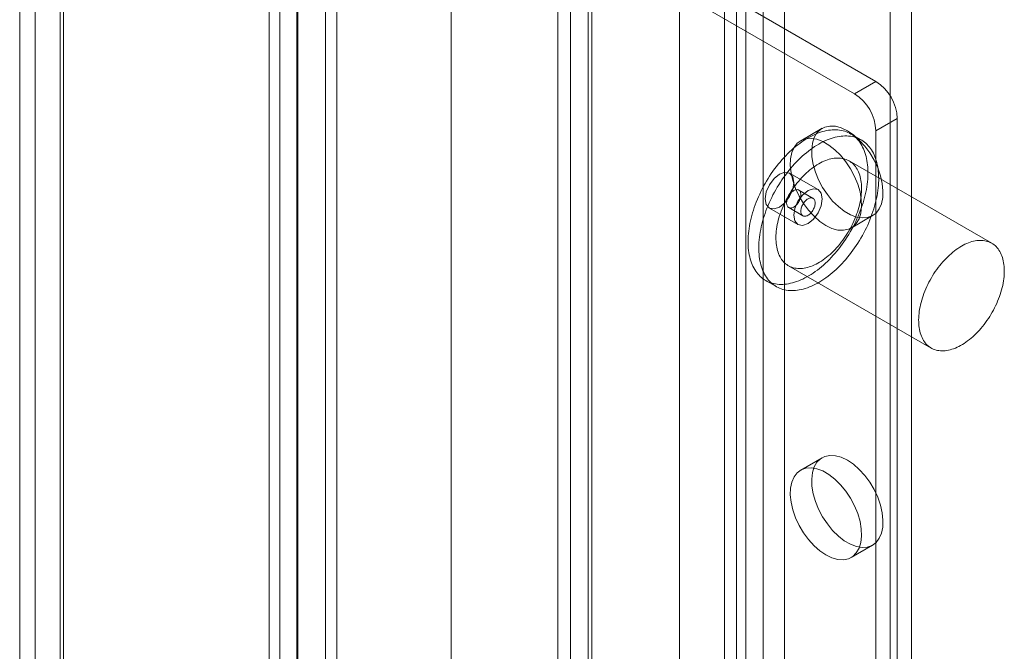
# Model space of a CAD drawing. Units: millimetres. Extents: x 51 to 2151, y 54 to 2327.
# Drawn here: x 1782 to 1830, y 732 to 763 of the extents above; entities that cross this region are included whole.
import ezdxf

# ---------------------------------------------------------------- set-up
doc = ezdxf.new("R2010")
doc.units = ezdxf.units.MM
doc.header["$LTSCALE"] = 2

msp = doc.modelspace()

# ---------------------------------------------------------------- linework, layer by layer
at = {"linetype": 'Continuous', "lineweight": 18}
for p, q in [((1794.026, 924.968), (1794.026, 687.47)), ((1795.441, 924.152), (1795.441, 686.654)), ((1782.43, 682.025), (1782.43, 917.025)), ((1781.668, 915.964), (1781.668, 680.963)), ((1783.668, 915.964), (1783.668, 680.963)), ((1783.844, 681.208), (1783.844, 916.209)), ((1783.844, 915.719), (1783.844, 680.718)), ((1782.43, 914.902), (1782.43, 679.902)), ((1794.554, 907.491), (1794.554, 687.106)), ((1797.382, 907.491), (1797.382, 688.74)), ((1814.353, 896.061), (1814.353, 698.54)), ((1817.181, 896.061), (1817.181, 698.54)), ((1796.816, 893.122), (1796.816, 688.415)), ((1795.402, 892.306), (1795.402, 687.599)), ((1803.039, 889.53), (1803.039, 692.009)), ((1803.039, 887.897), (1803.039, 690.376)), ((1816.583, 695.948), (1816.583, 883.753)), ((1819.553, 695.948), (1819.553, 883.753)), ((1817.644, 695.336), (1817.644, 883.14)), ((1818.492, 695.336), (1818.492, 883.14)), ((1825.846, 693.54), (1825.846, 772.744)), ((1824.785, 692.928), (1824.785, 772.132)), ((1808.946, 691.54), (1808.946, 769.111)), ((1808.331, 768.254), (1808.331, 690.682)), ((1809.831, 768.254), (1809.831, 690.682)), ((1810.007, 690.927), (1810.007, 768.499)), ((1810.007, 690.437), (1810.007, 768.009)), ((1810.007, 768.009), (1824.078, 759.886)), ((1808.946, 767.397), (1823.018, 759.273)), ((1808.946, 689.825), (1808.946, 767.397)), ((1823.018, 759.273), (1824.078, 759.886)), ((1825.139, 758.048), (1824.078, 757.436)), ((1825.139, 711.179), (1825.139, 758.048)), ((1821.414, 757.558), (1820.354, 756.945)), ((1824.078, 710.567), (1824.078, 757.436)), ((1823.347, 756.984), (1822.816, 757.29)), ((1829.818, 751.862), (1822.747, 755.944)), ((1821.217, 754.518), (1819.802, 755.335)), ((1820.967, 754.085), (1820.259, 754.494)), ((1818.802, 753.603), (1820.217, 752.786)), ((1819.76, 753.628), (1820.467, 753.219)), ((1822.853, 752.615), (1823.914, 753.228)), ((1819.747, 750.748), (1826.818, 746.666)), ((1818.617, 750.015), (1819.147, 749.709)), ((1821.414, 741.227), (1820.354, 740.615)), ((1822.853, 736.284), (1823.914, 736.897))]:
    msp.add_line(p, q, dxfattribs=at)
at = {"linetype": 'Continuous', "lineweight": 18, "flags": 128}
for points in [[(1820.717, 757.082), (1820.614, 757.02), (1820.511, 756.955), (1820.408, 756.885), (1820.306, 756.812), (1820.204, 756.734), (1820.102, 756.653), (1820.002, 756.569), (1819.902, 756.48), (1819.804, 756.389), (1819.706, 756.294), (1819.61, 756.196), (1819.515, 756.095), (1819.421, 755.991), (1819.329, 755.884), (1819.239, 755.774), (1819.151, 755.662), (1819.064, 755.548), (1818.979, 755.431), (1818.897, 755.312), (1818.816, 755.191), (1818.738, 755.068), (1818.663, 754.944), (1818.589, 754.818), (1818.519, 754.69), (1818.451, 754.561), (1818.386, 754.432), (1818.323, 754.301), (1818.263, 754.169), (1818.207, 754.037), (1818.153, 753.904), (1818.103, 753.772), (1818.055, 753.638), (1818.011, 753.505), (1817.97, 753.373), (1817.933, 753.24), (1817.899, 753.108), (1817.868, 752.977), (1817.84, 752.846), (1817.816, 752.716), (1817.796, 752.588), (1817.779, 752.461), (1817.766, 752.335), (1817.756, 752.211), (1817.75, 752.088), (1817.747, 751.968), (1817.748, 751.849), (1817.752, 751.733), (1817.76, 751.619), (1817.772, 751.507), (1817.787, 751.398), (1817.806, 751.292), (1817.828, 751.189), (1817.854, 751.088), (1817.883, 750.991), (1817.915, 750.896), (1817.951, 750.806), (1817.99, 750.718), (1818.033, 750.634), (1818.079, 750.554), (1818.128, 750.478), (1818.18, 750.405), (1818.235, 750.336), (1818.293, 750.271), (1818.354, 750.211), (1818.418, 750.154), (1818.484, 750.102), (1818.554, 750.054), (1818.626, 750.01), (1818.7, 749.97), (1818.777, 749.936), (1818.856, 749.905), (1818.938, 749.879), (1819.021, 749.858), (1819.107, 749.841), (1819.195, 749.829), (1819.284, 749.821), (1819.375, 749.818), (1819.468, 749.82), (1819.562, 749.826), (1819.658, 749.837), (1819.755, 749.852), (1819.853, 749.873), (1819.952, 749.897), (1820.052, 749.926), (1820.153, 749.96), (1820.255, 749.998), (1820.357, 750.04), (1820.459, 750.087), (1820.562, 750.138), (1820.665, 750.194), (1820.768, 750.253), (1820.871, 750.317), (1820.974, 750.384), (1821.077, 750.456), (1821.179, 750.531), (1821.28, 750.611), (1821.381, 750.693), (1821.481, 750.78), (1821.58, 750.87), (1821.678, 750.963), (1821.775, 751.059), (1821.871, 751.159), (1821.965, 751.262), (1822.058, 751.367), (1822.149, 751.475), (1822.239, 751.586), (1822.326, 751.699), (1822.412, 751.815), (1822.495, 751.933), (1822.577, 752.053), (1822.656, 752.175), (1822.733, 752.299), (1822.807, 752.424), (1822.879, 752.551), (1822.949, 752.679), (1823.015, 752.808), (1823.079, 752.938), (1823.14, 753.07), (1823.198, 753.201), (1823.254, 753.334), (1823.306, 753.467), (1823.355, 753.6), (1823.4, 753.733), (1823.443, 753.866), (1823.482, 753.999), (1823.518, 754.131), (1823.55, 754.263), (1823.58, 754.394), (1823.605, 754.524), (1823.627, 754.653), (1823.646, 754.781), (1823.661, 754.907), (1823.673, 755.032), (1823.681, 755.155), (1823.685, 755.277), (1823.686, 755.397), (1823.684, 755.514), (1823.677, 755.629), (1823.668, 755.742), (1823.654, 755.852), (1823.637, 755.96), (1823.617, 756.065), (1823.593, 756.167), (1823.565, 756.266), (1823.535, 756.362), (1823.5, 756.454), (1823.463, 756.543), (1823.422, 756.629), (1823.378, 756.711), (1823.33, 756.789), (1823.28, 756.864), (1823.226, 756.935), (1823.17, 757.002), (1823.11, 757.064), (1823.048, 757.123), (1822.982, 757.177), (1822.914, 757.228), (1822.844, 757.274), (1822.771, 757.315), (1822.695, 757.352), (1822.617, 757.385), (1822.536, 757.413), (1822.454, 757.437), (1822.369, 757.456), (1822.283, 757.47), (1822.194, 757.48), (1822.104, 757.486), (1822.012, 757.486), (1821.918, 757.482), (1821.823, 757.474), (1821.727, 757.461), (1821.629, 757.443), (1821.531, 757.42), (1821.431, 757.394), (1821.331, 757.362), (1821.229, 757.326), (1821.128, 757.286), (1821.025, 757.241), (1820.923, 757.193), (1820.82, 757.139), (1820.717, 757.082)], [(1822.664, 757.434), (1822.365, 757.577), (1822.075, 757.657), (1821.802, 757.672), (1821.554, 757.622), (1821.337, 757.507), (1821.159, 757.332), (1821.024, 757.101), (1820.936, 756.82), (1820.898, 756.499), (1820.911, 756.146), (1820.974, 755.771), (1821.086, 755.385), (1821.243, 754.999), (1821.441, 754.625), (1821.674, 754.273), (1821.936, 753.953), (1822.219, 753.674), (1822.514, 753.445), (1822.814, 753.272), (1823.11, 753.16), (1823.392, 753.112), (1823.654, 753.13), (1823.887, 753.213), (1824.085, 753.358), (1824.243, 753.562), (1824.354, 753.819), (1824.418, 754.121), (1824.43, 754.46), (1824.392, 754.825), (1824.304, 755.207), (1824.169, 755.594), (1823.991, 755.975), (1823.775, 756.34), (1823.526, 756.677), (1823.253, 756.977), (1822.963, 757.232), (1822.664, 757.434)], [(1821.247, 756.776), (1821.144, 756.714), (1821.041, 756.648), (1820.938, 756.579), (1820.836, 756.505), (1820.734, 756.428), (1820.633, 756.347), (1820.532, 756.262), (1820.433, 756.174), (1820.334, 756.083), (1820.237, 755.988), (1820.14, 755.89), (1820.045, 755.789), (1819.952, 755.685), (1819.86, 755.578), (1819.769, 755.468), (1819.681, 755.356), (1819.594, 755.242), (1819.51, 755.125), (1819.427, 755.006), (1819.347, 754.885), (1819.269, 754.762), (1819.193, 754.638), (1819.12, 754.511), (1819.049, 754.384), (1818.981, 754.255), (1818.916, 754.125), (1818.853, 753.995), (1818.794, 753.863), (1818.737, 753.731), (1818.684, 753.598), (1818.633, 753.465), (1818.586, 753.332), (1818.542, 753.199), (1818.501, 753.066), (1818.463, 752.934), (1818.429, 752.802), (1818.398, 752.67), (1818.371, 752.54), (1818.347, 752.41), (1818.326, 752.282), (1818.309, 752.155), (1818.296, 752.029), (1818.286, 751.905), (1818.28, 751.782), (1818.277, 751.662), (1818.278, 751.543), (1818.283, 751.427), (1818.291, 751.313), (1818.302, 751.201), (1818.317, 751.092), (1818.336, 750.986), (1818.358, 750.882), (1818.384, 750.782), (1818.413, 750.685), (1818.446, 750.59), (1818.481, 750.499), (1818.521, 750.412), (1818.563, 750.328), (1818.609, 750.248), (1818.658, 750.171), (1818.71, 750.099), (1818.765, 750.03), (1818.823, 749.965), (1818.884, 749.904), (1818.948, 749.848), (1819.015, 749.795), (1819.084, 749.747), (1819.156, 749.704), (1819.231, 749.664), (1819.307, 749.629), (1819.387, 749.599), (1819.468, 749.573), (1819.552, 749.552), (1819.637, 749.535), (1819.725, 749.523), (1819.814, 749.515), (1819.906, 749.512), (1819.998, 749.514), (1820.093, 749.52), (1820.188, 749.531), (1820.285, 749.546), (1820.383, 749.566), (1820.482, 749.591), (1820.582, 749.62), (1820.683, 749.654), (1820.785, 749.692), (1820.887, 749.734), (1820.99, 749.781), (1821.092, 749.832), (1821.195, 749.888), (1821.298, 749.947), (1821.401, 750.011), (1821.504, 750.078), (1821.607, 750.15), (1821.709, 750.225), (1821.811, 750.304), (1821.911, 750.387), (1822.011, 750.474), (1822.111, 750.564), (1822.209, 750.657), (1822.306, 750.753), (1822.401, 750.853), (1822.496, 750.955), (1822.588, 751.061), (1822.679, 751.169), (1822.769, 751.28), (1822.856, 751.393), (1822.942, 751.509), (1823.026, 751.627), (1823.107, 751.747), (1823.186, 751.869), (1823.263, 751.992), (1823.338, 752.118), (1823.41, 752.245), (1823.479, 752.373), (1823.546, 752.502), (1823.61, 752.632), (1823.671, 752.763), (1823.729, 752.895), (1823.784, 753.028), (1823.836, 753.161), (1823.885, 753.294), (1823.931, 753.427), (1823.973, 753.56), (1824.012, 753.692), (1824.048, 753.825), (1824.081, 753.956), (1824.11, 754.087), (1824.136, 754.218), (1824.158, 754.347), (1824.176, 754.474), (1824.192, 754.601), (1824.203, 754.726), (1824.211, 754.849), (1824.216, 754.971), (1824.217, 755.09), (1824.214, 755.208), (1824.208, 755.323), (1824.198, 755.436), (1824.185, 755.546), (1824.168, 755.654), (1824.147, 755.759), (1824.123, 755.861), (1824.096, 755.96), (1824.065, 756.055), (1824.031, 756.148), (1823.993, 756.237), (1823.952, 756.323), (1823.908, 756.405), (1823.861, 756.483), (1823.81, 756.558), (1823.757, 756.629), (1823.7, 756.695), (1823.64, 756.758), (1823.578, 756.817), (1823.513, 756.871), (1823.445, 756.922), (1823.374, 756.967), (1823.301, 757.009), (1823.225, 757.046), (1823.147, 757.079), (1823.067, 757.107), (1822.984, 757.131), (1822.9, 757.15), (1822.813, 757.164), (1822.724, 757.174), (1822.634, 757.179), (1822.542, 757.18), (1822.449, 757.176), (1822.354, 757.168), (1822.257, 757.154), (1822.16, 757.137), (1822.061, 757.114), (1821.962, 757.087), (1821.861, 757.056), (1821.76, 757.02), (1821.658, 756.98), (1821.556, 756.935), (1821.453, 756.886), (1821.35, 756.833), (1821.247, 756.776)], [(1821.603, 752.739), (1821.902, 752.596), (1822.192, 752.516), (1822.466, 752.501), (1822.714, 752.551), (1822.93, 752.666), (1823.109, 752.841), (1823.244, 753.072), (1823.332, 753.353), (1823.37, 753.674), (1823.357, 754.027), (1823.294, 754.402), (1823.182, 754.788), (1823.025, 755.174), (1822.827, 755.548), (1822.593, 755.9), (1822.332, 756.22), (1822.049, 756.499), (1821.753, 756.728), (1821.454, 756.901), (1821.158, 757.013), (1820.875, 757.061), (1820.614, 757.043), (1820.38, 756.96), (1820.182, 756.815), (1820.025, 756.611), (1819.913, 756.354), (1819.85, 756.052), (1819.837, 755.713), (1819.875, 755.348), (1819.963, 754.966), (1820.098, 754.579), (1820.276, 754.198), (1820.493, 753.833), (1820.741, 753.496), (1821.015, 753.196), (1821.305, 752.941), (1821.603, 752.739)], [(1821.247, 755.796), (1821.16, 755.743), (1821.073, 755.687), (1820.986, 755.627), (1820.9, 755.563), (1820.814, 755.495), (1820.73, 755.423), (1820.645, 755.348), (1820.562, 755.27), (1820.481, 755.188), (1820.4, 755.103), (1820.321, 755.016), (1820.243, 754.925), (1820.167, 754.832), (1820.093, 754.736), (1820.021, 754.638), (1819.951, 754.538), (1819.883, 754.436), (1819.818, 754.331), (1819.755, 754.226), (1819.694, 754.119), (1819.636, 754.01), (1819.581, 753.9), (1819.528, 753.79), (1819.479, 753.678), (1819.432, 753.567), (1819.388, 753.454), (1819.348, 753.342), (1819.311, 753.229), (1819.277, 753.117), (1819.246, 753.005), (1819.219, 752.894), (1819.195, 752.784), (1819.175, 752.674), (1819.158, 752.566), (1819.144, 752.458), (1819.135, 752.353), (1819.128, 752.249), (1819.126, 752.147), (1819.127, 752.047), (1819.131, 751.949), (1819.139, 751.853), (1819.151, 751.76), (1819.166, 751.67), (1819.184, 751.583), (1819.207, 751.498), (1819.232, 751.417), (1819.261, 751.338), (1819.293, 751.264), (1819.329, 751.192), (1819.368, 751.125), (1819.41, 751.061), (1819.455, 751.001), (1819.503, 750.945), (1819.554, 750.893), (1819.608, 750.845), (1819.665, 750.801), (1819.724, 750.762), (1819.786, 750.727), (1819.85, 750.696), (1819.917, 750.67), (1819.986, 750.648), (1820.057, 750.631), (1820.13, 750.619), (1820.205, 750.611), (1820.282, 750.608), (1820.36, 750.609), (1820.44, 750.615), (1820.521, 750.625), (1820.604, 750.641), (1820.687, 750.66), (1820.772, 750.685), (1820.857, 750.713), (1820.943, 750.746), (1821.03, 750.784), (1821.116, 750.826), (1821.203, 750.872), (1821.29, 750.922), (1821.378, 750.977), (1821.464, 751.035), (1821.551, 751.097), (1821.637, 751.163), (1821.722, 751.233), (1821.806, 751.306), (1821.89, 751.383), (1821.972, 751.463), (1822.054, 751.546), (1822.134, 751.633), (1822.212, 751.722), (1822.289, 751.814), (1822.364, 751.908), (1822.437, 752.005), (1822.508, 752.104), (1822.577, 752.206), (1822.644, 752.309), (1822.708, 752.414), (1822.77, 752.52), (1822.829, 752.628), (1822.886, 752.737), (1822.94, 752.847), (1822.991, 752.958), (1823.039, 753.07), (1823.084, 753.182), (1823.126, 753.294), (1823.165, 753.407), (1823.2, 753.519), (1823.233, 753.631), (1823.262, 753.743), (1823.287, 753.854), (1823.309, 753.964), (1823.328, 754.073), (1823.343, 754.181), (1823.355, 754.287), (1823.363, 754.392), (1823.367, 754.495), (1823.368, 754.596), (1823.365, 754.695), (1823.359, 754.792), (1823.349, 754.886), (1823.336, 754.978), (1823.319, 755.067), (1823.299, 755.153), (1823.275, 755.236), (1823.248, 755.315), (1823.217, 755.392), (1823.183, 755.465), (1823.146, 755.534), (1823.105, 755.6), (1823.062, 755.662), (1823.015, 755.72), (1822.966, 755.774), (1822.913, 755.824), (1822.858, 755.87), (1822.8, 755.911), (1822.739, 755.949), (1822.676, 755.982), (1822.61, 756.01), (1822.543, 756.034), (1822.473, 756.053), (1822.4, 756.068), (1822.326, 756.078), (1822.251, 756.084), (1822.173, 756.085), (1822.094, 756.081), (1822.013, 756.073), (1821.931, 756.06), (1821.848, 756.043), (1821.764, 756.021), (1821.679, 755.994), (1821.594, 755.963), (1821.508, 755.928), (1821.421, 755.888), (1821.334, 755.844), (1821.247, 755.796)], [(1820.009, 754.877), (1819.956, 755.158), (1819.802, 755.335), (1819.573, 755.379), (1819.302, 755.285), (1819.032, 755.067), (1818.802, 754.758), (1818.649, 754.404), (1818.595, 754.061), (1818.649, 753.779), (1818.802, 753.603), (1819.032, 753.558), (1819.302, 753.652), (1819.573, 753.871), (1819.802, 754.18), (1819.956, 754.533), (1820.009, 754.877)], [(1820.009, 753.652), (1819.974, 753.634), (1819.938, 753.62), (1819.904, 753.61), (1819.87, 753.605), (1819.838, 753.605), (1819.808, 753.609), (1819.779, 753.618), (1819.753, 753.631), (1819.73, 753.649), (1819.709, 753.671), (1819.692, 753.698), (1819.678, 753.727), (1819.667, 753.761), (1819.66, 753.797), (1819.656, 753.836), (1819.656, 753.877), (1819.66, 753.921), (1819.667, 753.965), (1819.678, 754.011), (1819.692, 754.057), (1819.709, 754.103), (1819.73, 754.149), (1819.753, 754.194), (1819.779, 754.237), (1819.808, 754.279), (1819.838, 754.318), (1819.87, 754.355), (1819.904, 754.389), (1819.938, 754.419), (1819.974, 754.446), (1820.009, 754.469), (1820.045, 754.487), (1820.081, 754.502), (1820.115, 754.511), (1820.149, 754.516), (1820.181, 754.517), (1820.211, 754.512), (1820.24, 754.503), (1820.266, 754.49), (1820.289, 754.472), (1820.31, 754.45), (1820.327, 754.424), (1820.341, 754.394), (1820.352, 754.36), (1820.359, 754.324), (1820.363, 754.285), (1820.363, 754.244), (1820.359, 754.2), (1820.352, 754.156), (1820.341, 754.11), (1820.327, 754.064), (1820.31, 754.018), (1820.289, 753.972), (1820.266, 753.927), (1820.24, 753.884), (1820.211, 753.842), (1820.181, 753.803), (1820.149, 753.766), (1820.115, 753.732), (1820.081, 753.702), (1820.045, 753.675), (1820.009, 753.652)], [(1821.424, 754.061), (1821.37, 754.342), (1821.217, 754.518), (1820.987, 754.563), (1820.717, 754.469), (1820.446, 754.251), (1820.217, 753.941), (1820.063, 753.588), (1820.009, 753.244), (1820.063, 752.963), (1820.217, 752.786), (1820.446, 752.742), (1820.717, 752.836), (1820.987, 753.054), (1821.217, 753.364), (1821.37, 753.717), (1821.424, 754.061)], [(1820.717, 754.061), (1820.752, 754.079), (1820.788, 754.093), (1820.822, 754.103), (1820.856, 754.108), (1820.888, 754.108), (1820.919, 754.104), (1820.947, 754.095), (1820.973, 754.082), (1820.996, 754.064), (1821.017, 754.042), (1821.034, 754.015), (1821.048, 753.986), (1821.059, 753.952), (1821.066, 753.916), (1821.07, 753.877), (1821.07, 753.836), (1821.066, 753.792), (1821.059, 753.748), (1821.048, 753.702), (1821.034, 753.656), (1821.017, 753.61), (1820.996, 753.564), (1820.973, 753.519), (1820.947, 753.476), (1820.919, 753.434), (1820.888, 753.394), (1820.856, 753.358), (1820.822, 753.324), (1820.788, 753.294), (1820.752, 753.267), (1820.717, 753.244), (1820.681, 753.226), (1820.645, 753.211), (1820.611, 753.202), (1820.577, 753.197), (1820.545, 753.196), (1820.515, 753.201), (1820.486, 753.21), (1820.46, 753.223), (1820.437, 753.241), (1820.417, 753.263), (1820.399, 753.289), (1820.385, 753.319), (1820.374, 753.352), (1820.367, 753.389), (1820.363, 753.428), (1820.363, 753.469), (1820.367, 753.512), (1820.374, 753.557), (1820.385, 753.603), (1820.399, 753.649), (1820.417, 753.695), (1820.437, 753.741), (1820.46, 753.786), (1820.486, 753.829), (1820.515, 753.871), (1820.545, 753.91), (1820.577, 753.947), (1820.611, 753.981), (1820.645, 754.011), (1820.681, 754.038), (1820.717, 754.061)], [(1828.318, 751.714), (1828.231, 751.661), (1828.144, 751.605), (1828.057, 751.545), (1827.971, 751.481), (1827.885, 751.413), (1827.801, 751.341), (1827.717, 751.266), (1827.634, 751.188), (1827.552, 751.106), (1827.471, 751.021), (1827.392, 750.934), (1827.314, 750.843), (1827.239, 750.75), (1827.164, 750.654), (1827.092, 750.556), (1827.022, 750.456), (1826.954, 750.354), (1826.889, 750.249), (1826.826, 750.144), (1826.765, 750.036), (1826.707, 749.928), (1826.652, 749.818), (1826.599, 749.708), (1826.55, 749.596), (1826.503, 749.485), (1826.459, 749.372), (1826.419, 749.26), (1826.382, 749.147), (1826.348, 749.035), (1826.317, 748.923), (1826.29, 748.812), (1826.266, 748.702), (1826.246, 748.592), (1826.229, 748.484), (1826.216, 748.376), (1826.206, 748.271), (1826.199, 748.167), (1826.197, 748.065), (1826.198, 747.965), (1826.202, 747.867), (1826.21, 747.771), (1826.222, 747.678), (1826.237, 747.588), (1826.256, 747.5), (1826.278, 747.416), (1826.303, 747.335), (1826.332, 747.256), (1826.364, 747.182), (1826.4, 747.11), (1826.439, 747.043), (1826.481, 746.979), (1826.526, 746.919), (1826.574, 746.863), (1826.625, 746.811), (1826.679, 746.763), (1826.736, 746.719), (1826.795, 746.68), (1826.857, 746.645), (1826.921, 746.614), (1826.988, 746.588), (1827.057, 746.566), (1827.128, 746.549), (1827.201, 746.537), (1827.276, 746.529), (1827.353, 746.526), (1827.431, 746.527), (1827.511, 746.533), (1827.592, 746.543), (1827.675, 746.559), (1827.758, 746.578), (1827.843, 746.603), (1827.928, 746.631), (1828.014, 746.664), (1828.101, 746.702), (1828.187, 746.744), (1828.274, 746.79), (1828.362, 746.84), (1828.449, 746.895), (1828.535, 746.953), (1828.622, 747.015), (1828.708, 747.081), (1828.793, 747.151), (1828.878, 747.224), (1828.961, 747.301), (1829.044, 747.381), (1829.125, 747.464), (1829.205, 747.551), (1829.283, 747.64), (1829.36, 747.732), (1829.435, 747.826), (1829.508, 747.923), (1829.579, 748.022), (1829.648, 748.123), (1829.715, 748.227), (1829.779, 748.332), (1829.841, 748.438), (1829.9, 748.546), (1829.957, 748.655), (1830.011, 748.765), (1830.062, 748.876), (1830.11, 748.988), (1830.155, 749.1), (1830.197, 749.212), (1830.236, 749.325), (1830.272, 749.437), (1830.304, 749.549), (1830.333, 749.661), (1830.358, 749.772), (1830.38, 749.882), (1830.399, 749.991), (1830.414, 750.099), (1830.426, 750.205), (1830.434, 750.31), (1830.438, 750.413), (1830.439, 750.514), (1830.437, 750.613), (1830.43, 750.71), (1830.42, 750.804), (1830.407, 750.896), (1830.39, 750.984), (1830.37, 751.071), (1830.346, 751.154), (1830.319, 751.233), (1830.288, 751.31), (1830.254, 751.383), (1830.217, 751.452), (1830.176, 751.518), (1830.133, 751.58), (1830.086, 751.638), (1830.037, 751.692), (1829.984, 751.742), (1829.929, 751.788), (1829.871, 751.829), (1829.81, 751.867), (1829.747, 751.899), (1829.682, 751.928), (1829.614, 751.952), (1829.544, 751.971), (1829.472, 751.986), (1829.397, 751.996), (1829.322, 752.002), (1829.244, 752.003), (1829.165, 751.999), (1829.084, 751.991), (1829.002, 751.978), (1828.919, 751.96), (1828.835, 751.939), (1828.751, 751.912), (1828.665, 751.881), (1828.579, 751.846), (1828.492, 751.806), (1828.405, 751.762), (1828.318, 751.714)], [(1822.664, 741.103), (1822.365, 741.246), (1822.075, 741.327), (1821.802, 741.342), (1821.554, 741.291), (1821.337, 741.177), (1821.159, 741.001), (1821.024, 740.77), (1820.936, 740.49), (1820.898, 740.168), (1820.911, 739.815), (1820.974, 739.44), (1821.086, 739.054), (1821.243, 738.668), (1821.441, 738.294), (1821.674, 737.942), (1821.936, 737.622), (1822.219, 737.344), (1822.514, 737.114), (1822.814, 736.941), (1823.11, 736.829), (1823.392, 736.781), (1823.654, 736.799), (1823.887, 736.882), (1824.085, 737.028), (1824.243, 737.232), (1824.354, 737.488), (1824.418, 737.79), (1824.43, 738.129), (1824.392, 738.494), (1824.304, 738.876), (1824.169, 739.263), (1823.991, 739.644), (1823.775, 740.009), (1823.526, 740.346), (1823.253, 740.647), (1822.963, 740.901), (1822.664, 741.103)], [(1821.603, 736.408), (1821.902, 736.265), (1822.192, 736.185), (1822.466, 736.17), (1822.714, 736.22), (1822.93, 736.335), (1823.109, 736.51), (1823.244, 736.741), (1823.332, 737.022), (1823.37, 737.343), (1823.357, 737.697), (1823.294, 738.072), (1823.182, 738.457), (1823.025, 738.843), (1822.827, 739.217), (1822.593, 739.569), (1822.332, 739.889), (1822.049, 740.168), (1821.753, 740.397), (1821.454, 740.57), (1821.158, 740.682), (1820.875, 740.73), (1820.614, 740.712), (1820.38, 740.629), (1820.182, 740.484), (1820.025, 740.28), (1819.913, 740.023), (1819.85, 739.721), (1819.837, 739.382), (1819.875, 739.017), (1819.963, 738.635), (1820.098, 738.248), (1820.276, 737.867), (1820.493, 737.502), (1820.741, 737.165), (1821.015, 736.865), (1821.305, 736.61), (1821.603, 736.408)]]:
    msp.add_lwpolyline(points, dxfattribs=at)
at = {"linetype": 'Continuous', "lineweight": 18}
for centre in [(1822.836, 757.944), (1821.776, 757.331)]:
    msp.add_arc(centre, 2.305, 2.6055, 57.3945, dxfattribs=at)

doc.saveas('drawing.dxf')
